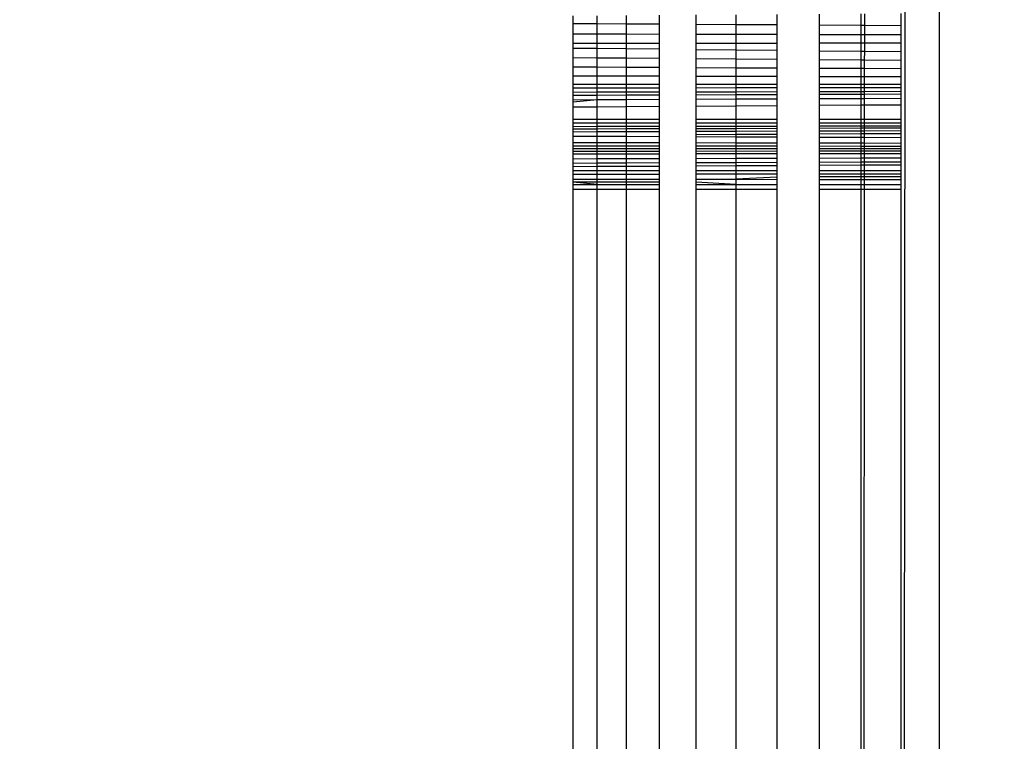
# Model space of a CAD drawing. Units: millimetres. Extents: x 22105 to 29003, y -7629 to 1017.
# Drawn here: x 26076 to 26087, y -3797 to -3788 of the extents above; entities that cross this region are included whole.
import ezdxf

# ---------------------------------------------------------------- set-up
doc = ezdxf.new("R2010")
doc.units = ezdxf.units.MM
doc.layers.add('Strefa bezpieczna', color=8, linetype='Continuous')
doc.dimstyles.get("Standard").update_dxf_attribs({"dimtxt": 180, "dimasz": 200, "dimexe": 0.18, "dimexo": 0.0625, "dimgap": 200, "dimtad": 0, "dimtih": 1, "dimtoh": 1, "dimlfac": 0.001, "dimzin": 0, "dimdsep": 46, "dimtxsty": 'Standard', "dimcen": 0.09, "dimse1": 1, "dimse2": 1, "dimadec": 0, "dimazin": 0, "dimtfac": 1, "dimtdec": 4, "dimtofl": 0, "dimtmove": 0, "dimatfit": 3, "dimfxl": 1, "dimtolj": 1, "dimtzin": 0, "dimarcsym": 0})

# ---------------------------------------------------------------- blocks, each defined once
blk = doc.blocks.new('*D104')
at = {"layer": 'Defpoints', "color": 0}
for p in [(25705.86, -326.165), (22343.747, -7629.137), (26645.86, -7629.137)]:
    blk.add_point(p, dxfattribs=at)
at = {"layer": 'Strefa bezpieczna', "color": 0, "lineweight": -2}
for p, q in [((22343.747, -526.165), (22343.747, -3577.551)), ((22343.747, -7429.137), (22343.747, -4157.551))]:
    blk.add_line(p, q, dxfattribs=at)
at = {"layer": 'Strefa bezpieczna', "color": 0}
for points in [[(22377.081, -526.165), (22310.414, -526.165), (22343.747, -326.165)], [(22310.414, -7429.137), (22377.081, -7429.137), (22343.747, -7629.137)]]:
    blk.add_solid(points, dxfattribs=at)
at = {"layer": 'Strefa bezpieczna', "color": 0, "insert": (22343.747, -3867.551), "char_height": 180, "attachment_point": 5}
blk.add_mtext('\\A1;7.30', dxfattribs=at)
blk = doc.blocks.new('*D105')
at = {"layer": 'Defpoints', "color": 0}
for p in [(26296.163, -1826.184), (23540.377, -5665.337), (26850.36, -5665.337)]:
    blk.add_point(p, dxfattribs=at)
at = {"layer": 'Strefa bezpieczna', "color": 0, "lineweight": -2}
for p, q in [((23540.377, -2026.184), (23540.377, -3577.551)), ((23540.377, -5465.337), (23540.377, -4157.551))]:
    blk.add_line(p, q, dxfattribs=at)
at = {"layer": 'Strefa bezpieczna', "color": 0}
for points in [[(23573.71, -2026.184), (23507.044, -2026.184), (23540.377, -1826.184)], [(23507.044, -5465.337), (23573.71, -5465.337), (23540.377, -5665.337)]]:
    blk.add_solid(points, dxfattribs=at)
at = {"layer": 'Strefa bezpieczna', "color": 0, "insert": (23540.377, -3867.551), "char_height": 180, "attachment_point": 5}
blk.add_mtext('\\A1;3.84', dxfattribs=at)

msp = doc.modelspace()

# ---------------------------------------------------------------- linework, layer by layer
for p, q in [((26086.321, -3249.374), (26085.896, -3843.374)), ((26086.321, -3249.374), (26086.321, -3843.374)), ((26082.223, -3788.521), (26082.223, -3788.435)), ((26082.49, -3788.522), (26082.49, -3788.433)), ((26082.814, -3788.431), (26082.814, -3788.524)), ((26083.187, -3788.428), (26083.187, -3788.526)), ((26083.601, -3788.528), (26083.601, -3788.425)), ((26084.045, -3788.422), (26084.045, -3788.531)), ((26084.508, -3788.533), (26084.508, -3788.419)), ((26084.978, -3788.415), (26084.978, -3788.536)), ((26085.445, -3788.412), (26085.445, -3788.538)), ((26085.487, -3788.538), (26085.487, -3788.412)), ((26085.896, -3788.541), (26085.896, -3788.409)), ((26082.223, -3788.521), (26082.49, -3788.522)), ((26082.223, -3788.636), (26082.223, -3788.521)), ((26082.49, -3788.522), (26082.814, -3788.524)), ((26082.49, -3788.637), (26082.49, -3788.522)), ((26082.814, -3788.524), (26083.187, -3788.526)), ((26082.814, -3788.524), (26082.814, -3788.637)), ((26083.187, -3788.526), (26083.187, -3788.638)), ((26083.601, -3788.528), (26084.045, -3788.531)), ((26083.601, -3788.639), (26083.601, -3788.528)), ((26084.045, -3788.531), (26084.508, -3788.533)), ((26084.045, -3788.531), (26084.045, -3788.64)), ((26084.508, -3788.641), (26084.508, -3788.533)), ((26084.978, -3788.536), (26085.445, -3788.538)), ((26084.978, -3788.536), (26084.978, -3788.642)), ((26085.445, -3788.538), (26085.487, -3788.538)), ((26085.445, -3788.538), (26085.445, -3788.643)), ((26085.487, -3788.538), (26085.896, -3788.541)), ((26085.487, -3788.644), (26085.487, -3788.538)), ((26085.896, -3788.645), (26085.896, -3788.541)), ((26082.223, -3788.636), (26082.49, -3788.637)), ((26082.223, -3788.744), (26082.223, -3788.636)), ((26082.49, -3788.637), (26082.814, -3788.637)), ((26082.49, -3788.744), (26082.49, -3788.637)), ((26082.814, -3788.637), (26083.187, -3788.638)), ((26082.814, -3788.637), (26082.814, -3788.744)), ((26083.187, -3788.638), (26083.187, -3788.743)), ((26083.601, -3788.639), (26084.045, -3788.64)), ((26083.601, -3788.743), (26083.601, -3788.639)), ((26084.045, -3788.64), (26084.508, -3788.641)), ((26084.045, -3788.64), (26084.045, -3788.743)), ((26084.508, -3788.743), (26084.508, -3788.641)), ((26084.978, -3788.642), (26085.445, -3788.643)), ((26084.978, -3788.642), (26084.978, -3788.742)), ((26085.445, -3788.643), (26085.487, -3788.644)), ((26085.445, -3788.643), (26085.445, -3788.742)), ((26085.487, -3788.644), (26085.896, -3788.645)), ((26085.487, -3788.742), (26085.487, -3788.644)), ((26085.896, -3788.742), (26085.896, -3788.645)), ((26082.49, -3788.744), (26082.223, -3788.744)), ((26082.223, -3788.795), (26082.223, -3788.744)), ((26082.223, -3788.795), (26082.49, -3788.798)), ((26082.223, -3788.905), (26082.223, -3788.795)), ((26082.814, -3788.744), (26082.49, -3788.744)), ((26082.49, -3788.798), (26082.49, -3788.744)), ((26082.49, -3788.798), (26082.814, -3788.801)), ((26082.49, -3788.907), (26082.49, -3788.798)), ((26083.187, -3788.743), (26082.814, -3788.744)), ((26082.814, -3788.744), (26082.814, -3788.801)), ((26082.814, -3788.801), (26083.187, -3788.805)), ((26082.814, -3788.801), (26082.814, -3788.91)), ((26083.187, -3788.743), (26083.187, -3788.805)), ((26083.187, -3788.805), (26083.187, -3788.912)), ((26084.045, -3788.743), (26083.601, -3788.743)), ((26083.601, -3788.81), (26083.601, -3788.743)), ((26083.601, -3788.81), (26084.045, -3788.815)), ((26083.601, -3788.916), (26083.601, -3788.81)), ((26084.508, -3788.743), (26084.045, -3788.743)), ((26084.045, -3788.743), (26084.045, -3788.815)), ((26084.045, -3788.815), (26084.508, -3788.82)), ((26084.045, -3788.815), (26084.045, -3788.919)), ((26084.508, -3788.82), (26084.508, -3788.743)), ((26084.508, -3788.923), (26084.508, -3788.82)), ((26085.445, -3788.742), (26084.978, -3788.742)), ((26084.978, -3788.742), (26084.978, -3788.825)), ((26084.978, -3788.825), (26085.445, -3788.83)), ((26084.978, -3788.825), (26084.978, -3788.927)), ((26085.487, -3788.742), (26085.445, -3788.742)), ((26085.445, -3788.742), (26085.445, -3788.83)), ((26085.445, -3788.83), (26085.487, -3788.83)), ((26085.445, -3788.83), (26085.445, -3788.93)), ((26085.486, -3788.931), (26085.487, -3788.83)), ((26085.896, -3788.742), (26085.487, -3788.742)), ((26085.487, -3788.83), (26085.487, -3788.742)), ((26085.487, -3788.83), (26085.896, -3788.834)), ((26085.896, -3788.834), (26085.896, -3788.742)), ((26085.896, -3788.934), (26085.896, -3788.834)), ((26082.49, -3788.907), (26082.223, -3788.905)), ((26082.223, -3789.01), (26082.223, -3788.905)), ((26082.814, -3788.91), (26082.49, -3788.907)), ((26082.49, -3789.011), (26082.49, -3788.907)), ((26083.187, -3788.912), (26082.814, -3788.91)), ((26082.814, -3788.91), (26082.814, -3789.013)), ((26083.187, -3788.912), (26083.187, -3789.014)), ((26084.045, -3788.919), (26083.601, -3788.916)), ((26083.601, -3789.017), (26083.601, -3788.916)), ((26084.508, -3788.923), (26084.045, -3788.919)), ((26084.045, -3788.919), (26084.045, -3789.019)), ((26084.508, -3789.021), (26084.508, -3788.923)), ((26085.445, -3788.93), (26084.978, -3788.927)), ((26084.978, -3788.927), (26084.978, -3789.024)), ((26085.486, -3788.931), (26085.445, -3788.93)), ((26085.445, -3788.93), (26085.445, -3789.026)), ((26085.896, -3788.934), (26085.486, -3788.931)), ((26085.486, -3789.026), (26085.486, -3788.931)), ((26085.896, -3789.028), (26085.896, -3788.934)), ((26082.49, -3789.011), (26082.223, -3789.01)), ((26082.223, -3789.109), (26082.223, -3789.01)), ((26082.814, -3789.013), (26082.49, -3789.011)), ((26082.49, -3789.11), (26082.49, -3789.011)), ((26083.187, -3789.014), (26082.814, -3789.013)), ((26082.814, -3789.013), (26082.814, -3789.111)), ((26083.187, -3789.014), (26083.187, -3789.111)), ((26084.045, -3789.019), (26083.601, -3789.017)), ((26083.601, -3789.112), (26083.601, -3789.017)), ((26084.508, -3789.021), (26084.045, -3789.019)), ((26084.045, -3789.019), (26084.045, -3789.114)), ((26084.508, -3789.115), (26084.508, -3789.021)), ((26085.445, -3789.026), (26084.978, -3789.024)), ((26084.978, -3789.024), (26084.978, -3789.116)), ((26085.486, -3789.026), (26085.445, -3789.026)), ((26085.445, -3789.026), (26085.445, -3789.117)), ((26085.896, -3789.028), (26085.486, -3789.026)), ((26085.486, -3789.117), (26085.486, -3789.026)), ((26085.896, -3789.118), (26085.896, -3789.028)), ((26082.49, -3789.11), (26082.223, -3789.109)), ((26082.223, -3789.203), (26082.223, -3789.109)), ((26082.814, -3789.111), (26082.49, -3789.11)), ((26082.49, -3789.203), (26082.49, -3789.11)), ((26083.187, -3789.111), (26082.814, -3789.111)), ((26082.814, -3789.111), (26082.814, -3789.203)), ((26083.187, -3789.111), (26083.187, -3789.203)), ((26084.045, -3789.114), (26083.601, -3789.112)), ((26083.601, -3789.203), (26083.601, -3789.112)), ((26084.508, -3789.115), (26084.045, -3789.114)), ((26084.045, -3789.114), (26084.045, -3789.203)), ((26084.508, -3789.203), (26084.508, -3789.115)), ((26085.445, -3789.117), (26084.978, -3789.116)), ((26084.978, -3789.116), (26084.978, -3789.203)), ((26085.486, -3789.117), (26085.445, -3789.117)), ((26085.445, -3789.117), (26085.445, -3789.203)), ((26085.896, -3789.118), (26085.486, -3789.117)), ((26085.486, -3789.203), (26085.486, -3789.117)), ((26085.896, -3789.203), (26085.896, -3789.118)), ((26082.49, -3789.203), (26082.223, -3789.203)), ((26082.223, -3789.244), (26082.223, -3789.203)), ((26082.49, -3789.244), (26082.223, -3789.244)), ((26082.223, -3789.292), (26082.223, -3789.244)), ((26082.814, -3789.203), (26082.49, -3789.203)), ((26082.49, -3789.244), (26082.49, -3789.203)), ((26082.814, -3789.244), (26082.49, -3789.244)), ((26082.49, -3789.291), (26082.49, -3789.244)), ((26083.187, -3789.203), (26082.814, -3789.203)), ((26082.814, -3789.203), (26082.814, -3789.244)), ((26083.187, -3789.243), (26082.814, -3789.244)), ((26082.814, -3789.244), (26082.814, -3789.291)), ((26083.187, -3789.203), (26083.187, -3789.243)), ((26083.187, -3789.243), (26083.187, -3789.29)), ((26084.045, -3789.203), (26083.601, -3789.203)), ((26083.601, -3789.243), (26083.601, -3789.203)), ((26084.045, -3789.242), (26083.601, -3789.243)), ((26083.601, -3789.289), (26083.601, -3789.243)), ((26084.508, -3789.203), (26084.045, -3789.203)), ((26084.045, -3789.203), (26084.045, -3789.242)), ((26084.508, -3789.242), (26084.045, -3789.242)), ((26084.045, -3789.242), (26084.045, -3789.288)), ((26084.508, -3789.242), (26084.508, -3789.203)), ((26084.508, -3789.287), (26084.508, -3789.242)), ((26085.445, -3789.203), (26084.978, -3789.203)), ((26084.978, -3789.203), (26084.978, -3789.241)), ((26085.445, -3789.241), (26084.978, -3789.241)), ((26084.978, -3789.241), (26084.978, -3789.285)), ((26085.486, -3789.203), (26085.445, -3789.203)), ((26085.445, -3789.203), (26085.445, -3789.241)), ((26085.486, -3789.241), (26085.445, -3789.241)), ((26085.445, -3789.241), (26085.445, -3789.284)), ((26085.896, -3789.203), (26085.486, -3789.203)), ((26085.486, -3789.241), (26085.486, -3789.203)), ((26085.896, -3789.24), (26085.486, -3789.241)), ((26085.486, -3789.284), (26085.486, -3789.241)), ((26085.896, -3789.24), (26085.896, -3789.203)), ((26085.896, -3789.283), (26085.896, -3789.24)), ((26082.49, -3789.291), (26082.223, -3789.292)), ((26082.223, -3789.326), (26082.223, -3789.292)), ((26082.49, -3789.325), (26082.223, -3789.326)), ((26082.223, -3789.377), (26082.223, -3789.326)), ((26082.49, -3789.376), (26082.223, -3789.377)), ((26082.49, -3789.376), (26082.223, -3789.403)), ((26082.223, -3789.403), (26082.223, -3789.377)), ((26082.814, -3789.291), (26082.49, -3789.291)), ((26082.49, -3789.325), (26082.49, -3789.291)), ((26082.814, -3789.324), (26082.49, -3789.325)), ((26082.49, -3789.376), (26082.49, -3789.325)), ((26082.814, -3789.374), (26082.49, -3789.376)), ((26082.49, -3789.456), (26082.49, -3789.376)), ((26083.187, -3789.29), (26082.814, -3789.291)), ((26082.814, -3789.291), (26082.814, -3789.324)), ((26083.187, -3789.322), (26082.814, -3789.324)), ((26082.814, -3789.324), (26082.814, -3789.374)), ((26083.187, -3789.372), (26082.814, -3789.374)), ((26082.814, -3789.374), (26082.814, -3789.454)), ((26083.187, -3789.29), (26083.187, -3789.322)), ((26083.187, -3789.322), (26083.187, -3789.372)), ((26083.187, -3789.372), (26083.187, -3789.451)), ((26084.045, -3789.288), (26083.601, -3789.289)), ((26083.601, -3789.321), (26083.601, -3789.289)), ((26084.045, -3789.319), (26083.601, -3789.321)), ((26083.601, -3789.371), (26083.601, -3789.321)), ((26084.045, -3789.369), (26083.601, -3789.371)), ((26083.601, -3789.448), (26083.601, -3789.371)), ((26084.508, -3789.287), (26084.045, -3789.288)), ((26084.045, -3789.288), (26084.045, -3789.319)), ((26084.508, -3789.318), (26084.045, -3789.319)), ((26084.045, -3789.319), (26084.045, -3789.369)), ((26084.508, -3789.366), (26084.045, -3789.369)), ((26084.045, -3789.369), (26084.045, -3789.445)), ((26084.508, -3789.318), (26084.508, -3789.287)), ((26084.508, -3789.366), (26084.508, -3789.318)), ((26084.508, -3789.442), (26084.508, -3789.366)), ((26085.445, -3789.284), (26084.978, -3789.285)), ((26084.978, -3789.285), (26084.978, -3789.316)), ((26085.445, -3789.314), (26084.978, -3789.316)), ((26084.978, -3789.316), (26084.978, -3789.364)), ((26085.445, -3789.362), (26084.978, -3789.364)), ((26084.978, -3789.364), (26084.978, -3789.439)), ((26085.486, -3789.284), (26085.445, -3789.284)), ((26085.445, -3789.284), (26085.445, -3789.314)), ((26085.486, -3789.314), (26085.445, -3789.314)), ((26085.445, -3789.314), (26085.445, -3789.362)), ((26085.486, -3789.362), (26085.445, -3789.362)), ((26085.445, -3789.362), (26085.445, -3789.436)), ((26085.896, -3789.283), (26085.486, -3789.284)), ((26085.486, -3789.314), (26085.486, -3789.284)), ((26085.896, -3789.313), (26085.486, -3789.314)), ((26085.486, -3789.362), (26085.486, -3789.314)), ((26085.896, -3789.36), (26085.486, -3789.362)), ((26085.486, -3789.436), (26085.486, -3789.362)), ((26085.896, -3789.313), (26085.896, -3789.283)), ((26085.896, -3789.36), (26085.896, -3789.313)), ((26085.896, -3789.433), (26085.896, -3789.36)), ((26082.223, -3789.458), (26082.223, -3789.403)), ((26082.49, -3789.456), (26082.223, -3789.458)), ((26082.223, -3789.596), (26082.223, -3789.458)), ((26082.814, -3789.454), (26082.49, -3789.456)), ((26082.49, -3789.596), (26082.49, -3789.456)), ((26083.187, -3789.451), (26082.814, -3789.454)), ((26082.814, -3789.454), (26082.814, -3789.596)), ((26083.187, -3789.451), (26083.187, -3789.596)), ((26084.045, -3789.445), (26083.601, -3789.448)), ((26083.601, -3789.596), (26083.601, -3789.448)), ((26084.508, -3789.442), (26084.045, -3789.445)), ((26084.045, -3789.445), (26084.045, -3789.597)), ((26084.508, -3789.597), (26084.508, -3789.442)), ((26085.445, -3789.436), (26084.978, -3789.439)), ((26084.978, -3789.439), (26084.978, -3789.597)), ((26085.486, -3789.436), (26085.445, -3789.436)), ((26085.445, -3789.436), (26085.445, -3789.597)), ((26085.896, -3789.433), (26085.486, -3789.436)), ((26085.486, -3789.597), (26085.486, -3789.436)), ((26085.896, -3789.597), (26085.896, -3789.433)), ((26082.49, -3789.596), (26082.223, -3789.596)), ((26082.223, -3789.672), (26082.223, -3789.596)), ((26082.814, -3789.596), (26082.49, -3789.596)), ((26082.49, -3789.633), (26082.49, -3789.596)), ((26083.187, -3789.596), (26082.814, -3789.596)), ((26082.814, -3789.596), (26082.814, -3789.671)), ((26083.187, -3789.596), (26083.187, -3789.67)), ((26084.045, -3789.597), (26083.601, -3789.596)), ((26083.601, -3789.67), (26083.601, -3789.596)), ((26084.508, -3789.597), (26084.045, -3789.597)), ((26084.045, -3789.597), (26084.045, -3789.669)), ((26084.508, -3789.668), (26084.508, -3789.597)), ((26085.445, -3789.597), (26084.978, -3789.597)), ((26084.978, -3789.597), (26084.978, -3789.631)), ((26085.486, -3789.597), (26085.445, -3789.597)), ((26085.445, -3789.597), (26085.445, -3789.631)), ((26085.896, -3789.597), (26085.486, -3789.597)), ((26085.486, -3789.631), (26085.486, -3789.597)), ((26085.896, -3789.666), (26085.896, -3789.597)), ((26082.223, -3789.633), (26082.49, -3789.633)), ((26082.223, -3789.672), (26082.49, -3789.671)), ((26082.223, -3789.702), (26082.223, -3789.672)), ((26082.49, -3789.702), (26082.223, -3789.702)), ((26082.223, -3789.736), (26082.223, -3789.702)), ((26082.49, -3789.671), (26082.49, -3789.633)), ((26082.49, -3789.633), (26083.187, -3789.633)), ((26082.49, -3789.671), (26082.814, -3789.671)), ((26082.49, -3789.702), (26082.49, -3789.671)), ((26082.814, -3789.701), (26082.49, -3789.702)), ((26082.49, -3789.735), (26082.49, -3789.702)), ((26082.814, -3789.671), (26083.187, -3789.67)), ((26082.814, -3789.671), (26082.814, -3789.701)), ((26083.187, -3789.7), (26082.814, -3789.701)), ((26082.814, -3789.701), (26082.814, -3789.733)), ((26083.187, -3789.67), (26083.187, -3789.7)), ((26083.187, -3789.7), (26083.187, -3789.732)), ((26083.601, -3789.632), (26084.508, -3789.632)), ((26083.601, -3789.67), (26084.045, -3789.669)), ((26083.601, -3789.699), (26083.601, -3789.67)), ((26084.045, -3789.698), (26083.601, -3789.699)), ((26083.601, -3789.731), (26083.601, -3789.699)), ((26084.045, -3789.669), (26084.508, -3789.668)), ((26084.045, -3789.669), (26084.045, -3789.698)), ((26084.508, -3789.696), (26084.045, -3789.698)), ((26084.045, -3789.698), (26084.045, -3789.729)), ((26084.508, -3789.696), (26084.508, -3789.668)), ((26084.508, -3789.727), (26084.508, -3789.696)), ((26084.978, -3789.631), (26085.445, -3789.631)), ((26084.978, -3789.631), (26084.978, -3789.667)), ((26084.978, -3789.667), (26085.445, -3789.667)), ((26084.978, -3789.667), (26084.978, -3789.695)), ((26085.445, -3789.694), (26084.978, -3789.695)), ((26084.978, -3789.695), (26084.978, -3789.726)), ((26085.445, -3789.631), (26085.486, -3789.631)), ((26085.445, -3789.631), (26085.445, -3789.667)), ((26085.445, -3789.667), (26085.486, -3789.667)), ((26085.445, -3789.667), (26085.445, -3789.694)), ((26085.486, -3789.694), (26085.445, -3789.694)), ((26085.445, -3789.694), (26085.445, -3789.724)), ((26085.486, -3789.631), (26085.896, -3789.631)), ((26085.486, -3789.667), (26085.486, -3789.631)), ((26085.486, -3789.667), (26085.896, -3789.666)), ((26085.486, -3789.694), (26085.486, -3789.667)), ((26085.896, -3789.693), (26085.486, -3789.694)), ((26085.486, -3789.724), (26085.486, -3789.694)), ((26085.896, -3789.693), (26085.896, -3789.666)), ((26085.896, -3789.723), (26085.896, -3789.693)), ((26082.49, -3789.735), (26082.223, -3789.736)), ((26082.223, -3789.784), (26082.223, -3789.736)), ((26082.49, -3789.785), (26082.223, -3789.784)), ((26082.223, -3789.855), (26082.223, -3789.784)), ((26082.814, -3789.733), (26082.49, -3789.735)), ((26082.49, -3789.785), (26082.49, -3789.735)), ((26082.814, -3789.786), (26082.49, -3789.785)), ((26082.49, -3789.856), (26082.49, -3789.785)), ((26083.187, -3789.732), (26082.814, -3789.733)), ((26082.814, -3789.733), (26082.814, -3789.786)), ((26083.187, -3789.788), (26082.814, -3789.786)), ((26082.814, -3789.786), (26082.814, -3789.857)), ((26083.187, -3789.732), (26083.187, -3789.788)), ((26083.187, -3789.788), (26083.187, -3789.857)), ((26084.045, -3789.729), (26083.601, -3789.731)), ((26083.601, -3789.79), (26083.601, -3789.731)), ((26083.601, -3789.762), (26084.045, -3789.76)), ((26084.045, -3789.792), (26083.601, -3789.79)), ((26083.601, -3789.858), (26083.601, -3789.79)), ((26084.508, -3789.727), (26084.045, -3789.729)), ((26084.045, -3789.729), (26084.045, -3789.76)), ((26084.045, -3789.76), (26084.508, -3789.758)), ((26084.045, -3789.76), (26084.045, -3789.792)), ((26084.508, -3789.793), (26084.045, -3789.792)), ((26084.045, -3789.792), (26084.045, -3789.859)), ((26084.508, -3789.793), (26084.508, -3789.727)), ((26084.508, -3789.86), (26084.508, -3789.793)), ((26085.445, -3789.724), (26084.978, -3789.726)), ((26084.978, -3789.726), (26084.978, -3789.795)), ((26084.978, -3789.755), (26085.445, -3789.753)), ((26085.445, -3789.797), (26084.978, -3789.795)), ((26084.978, -3789.795), (26084.978, -3789.861)), ((26085.486, -3789.724), (26085.445, -3789.724)), ((26085.445, -3789.724), (26085.445, -3789.753)), ((26085.445, -3789.753), (26085.486, -3789.753)), ((26085.445, -3789.753), (26085.445, -3789.797)), ((26085.486, -3789.797), (26085.445, -3789.797)), ((26085.445, -3789.797), (26085.445, -3789.862)), ((26085.896, -3789.723), (26085.486, -3789.724)), ((26085.486, -3789.753), (26085.486, -3789.724)), ((26085.486, -3789.753), (26085.896, -3789.751)), ((26085.486, -3789.797), (26085.486, -3789.753)), ((26085.896, -3789.799), (26085.486, -3789.797)), ((26085.486, -3789.862), (26085.486, -3789.797)), ((26085.896, -3789.751), (26085.896, -3789.723)), ((26085.896, -3789.799), (26085.896, -3789.751)), ((26085.896, -3789.863), (26085.896, -3789.799)), ((26082.49, -3789.856), (26082.223, -3789.855)), ((26082.223, -3789.922), (26082.223, -3789.855)), ((26082.49, -3789.892), (26082.223, -3789.892)), ((26082.49, -3789.922), (26082.223, -3789.922)), ((26082.223, -3789.983), (26082.223, -3789.922)), ((26082.814, -3789.857), (26082.49, -3789.856)), ((26082.49, -3789.892), (26082.49, -3789.856)), ((26082.814, -3789.892), (26082.49, -3789.892)), ((26082.49, -3789.922), (26082.49, -3789.892)), ((26082.814, -3789.922), (26082.49, -3789.922)), ((26082.49, -3789.952), (26082.49, -3789.922)), ((26083.187, -3789.857), (26082.814, -3789.857)), ((26082.814, -3789.857), (26082.814, -3789.892)), ((26083.187, -3789.893), (26082.814, -3789.892)), ((26082.814, -3789.892), (26082.814, -3789.922)), ((26083.187, -3789.922), (26082.814, -3789.922)), ((26082.814, -3789.922), (26082.814, -3789.982)), ((26083.187, -3789.857), (26083.187, -3789.922)), ((26083.187, -3789.922), (26083.187, -3789.982)), ((26084.045, -3789.859), (26083.601, -3789.858)), ((26083.601, -3789.922), (26083.601, -3789.858)), ((26084.045, -3789.894), (26083.601, -3789.893)), ((26084.045, -3789.922), (26083.601, -3789.922)), ((26083.601, -3789.981), (26083.601, -3789.922)), ((26084.508, -3789.86), (26084.045, -3789.859)), ((26084.045, -3789.859), (26084.045, -3789.894)), ((26084.508, -3789.895), (26084.045, -3789.894)), ((26084.045, -3789.894), (26084.045, -3789.922)), ((26084.508, -3789.923), (26084.045, -3789.922)), ((26084.045, -3789.922), (26084.045, -3789.981)), ((26084.508, -3789.923), (26084.508, -3789.86)), ((26084.508, -3789.98), (26084.508, -3789.923)), ((26085.445, -3789.862), (26084.978, -3789.861)), ((26084.978, -3789.861), (26084.978, -3789.895)), ((26085.445, -3789.896), (26084.978, -3789.895)), ((26084.978, -3789.895), (26084.978, -3789.923)), ((26085.445, -3789.923), (26084.978, -3789.923)), ((26084.978, -3789.923), (26084.978, -3789.951)), ((26085.486, -3789.862), (26085.445, -3789.862)), ((26085.445, -3789.862), (26085.445, -3789.896)), ((26085.486, -3789.896), (26085.445, -3789.896)), ((26085.445, -3789.896), (26085.445, -3789.923)), ((26085.486, -3789.923), (26085.445, -3789.923)), ((26085.445, -3789.923), (26085.445, -3789.951)), ((26085.896, -3789.863), (26085.486, -3789.862)), ((26085.486, -3789.896), (26085.486, -3789.862)), ((26085.896, -3789.896), (26085.486, -3789.896)), ((26085.486, -3789.923), (26085.486, -3789.896)), ((26085.896, -3789.923), (26085.486, -3789.923)), ((26085.486, -3789.951), (26085.486, -3789.923)), ((26085.896, -3789.923), (26085.896, -3789.863)), ((26085.896, -3789.978), (26085.896, -3789.923)), ((26082.49, -3789.952), (26082.223, -3789.952)), ((26082.49, -3789.982), (26082.223, -3789.983)), ((26082.223, -3790.038), (26082.223, -3789.983)), ((26082.49, -3790.037), (26082.223, -3790.038)), ((26082.223, -3790.086), (26082.223, -3790.038)), ((26082.49, -3789.982), (26082.49, -3789.952)), ((26083.187, -3789.952), (26082.49, -3789.952)), ((26082.814, -3789.982), (26082.49, -3789.982)), ((26082.49, -3790.037), (26082.49, -3789.982)), ((26082.814, -3790.036), (26082.49, -3790.037)), ((26082.49, -3790.085), (26082.49, -3790.037)), ((26083.187, -3789.982), (26082.814, -3789.982)), ((26082.814, -3789.982), (26082.814, -3790.036)), ((26083.187, -3790.035), (26082.814, -3790.036)), ((26082.814, -3790.036), (26082.814, -3790.084)), ((26083.187, -3789.982), (26083.187, -3790.035)), ((26083.187, -3790.035), (26083.187, -3790.082)), ((26084.508, -3789.951), (26083.601, -3789.952)), ((26084.045, -3789.981), (26083.601, -3789.981)), ((26083.601, -3790.034), (26083.601, -3789.981)), ((26084.045, -3790.033), (26083.601, -3790.034)), ((26083.601, -3790.081), (26083.601, -3790.034)), ((26084.508, -3789.98), (26084.045, -3789.981)), ((26084.045, -3789.981), (26084.045, -3790.033)), ((26084.508, -3790.032), (26084.045, -3790.033)), ((26084.045, -3790.033), (26084.045, -3790.079)), ((26084.508, -3790.032), (26084.508, -3789.98)), ((26084.508, -3790.077), (26084.508, -3790.032)), ((26085.445, -3789.951), (26084.978, -3789.951)), ((26084.978, -3789.951), (26084.978, -3789.98)), ((26085.445, -3789.979), (26084.978, -3789.98)), ((26084.978, -3789.98), (26084.978, -3790.03)), ((26085.445, -3790.029), (26084.978, -3790.03)), ((26084.978, -3790.03), (26084.978, -3790.075)), ((26085.486, -3789.951), (26085.445, -3789.951)), ((26085.445, -3789.951), (26085.445, -3789.979)), ((26085.486, -3789.979), (26085.445, -3789.979)), ((26085.445, -3789.979), (26085.445, -3790.029)), ((26085.486, -3790.029), (26085.445, -3790.029)), ((26085.445, -3790.029), (26085.445, -3790.073)), ((26085.896, -3789.951), (26085.486, -3789.951)), ((26085.486, -3789.979), (26085.486, -3789.951)), ((26085.896, -3789.978), (26085.486, -3789.979)), ((26085.486, -3790.029), (26085.486, -3789.979)), ((26085.896, -3790.028), (26085.486, -3790.029)), ((26085.486, -3790.073), (26085.486, -3790.029)), ((26085.896, -3790.028), (26085.896, -3789.978)), ((26085.896, -3790.072), (26085.896, -3790.028)), ((26082.49, -3790.085), (26082.223, -3790.086)), ((26082.223, -3790.121), (26082.223, -3790.086)), ((26082.223, -3790.121), (26082.49, -3790.119)), ((26082.223, -3790.169), (26082.223, -3790.121)), ((26082.814, -3790.084), (26082.49, -3790.085)), ((26082.49, -3790.119), (26082.49, -3790.085)), ((26082.49, -3790.119), (26082.814, -3790.118)), ((26082.49, -3790.169), (26082.49, -3790.119)), ((26083.187, -3790.082), (26082.814, -3790.084)), ((26082.814, -3790.084), (26082.814, -3790.118)), ((26082.814, -3790.118), (26083.187, -3790.116)), ((26082.814, -3790.118), (26082.814, -3790.169)), ((26083.187, -3790.082), (26083.187, -3790.116)), ((26083.187, -3790.116), (26083.187, -3790.169)), ((26084.045, -3790.079), (26083.601, -3790.081)), ((26083.601, -3790.114), (26083.601, -3790.081)), ((26083.601, -3790.114), (26084.045, -3790.111)), ((26083.601, -3790.169), (26083.601, -3790.114)), ((26084.508, -3790.077), (26084.045, -3790.079)), ((26084.045, -3790.079), (26084.045, -3790.111)), ((26084.045, -3790.111), (26084.508, -3790.109)), ((26084.045, -3790.111), (26084.045, -3790.169)), ((26084.508, -3790.109), (26084.508, -3790.077)), ((26084.508, -3790.17), (26084.508, -3790.109)), ((26085.445, -3790.073), (26084.978, -3790.075)), ((26084.978, -3790.075), (26084.978, -3790.107)), ((26084.978, -3790.107), (26085.445, -3790.104)), ((26084.978, -3790.107), (26084.978, -3790.17)), ((26085.486, -3790.073), (26085.445, -3790.073)), ((26085.445, -3790.073), (26085.445, -3790.104)), ((26085.445, -3790.104), (26085.486, -3790.104)), ((26085.445, -3790.104), (26085.445, -3790.17)), ((26085.485, -3790.17), (26085.486, -3790.104)), ((26085.896, -3790.072), (26085.486, -3790.073)), ((26085.486, -3790.104), (26085.486, -3790.073)), ((26085.486, -3790.104), (26085.896, -3790.102)), ((26085.896, -3790.102), (26085.896, -3790.072)), ((26085.896, -3790.17), (26085.896, -3790.102)), ((26082.49, -3790.169), (26082.223, -3790.169)), ((26082.223, -3790.211), (26082.223, -3790.169)), ((26082.49, -3790.21), (26082.223, -3790.211)), ((26082.223, -3790.262), (26082.223, -3790.211)), ((26082.223, -3790.262), (26082.49, -3790.262)), ((26082.223, -3790.296), (26082.223, -3790.262)), ((26082.814, -3790.169), (26082.49, -3790.169)), ((26082.49, -3790.21), (26082.49, -3790.169)), ((26082.814, -3790.21), (26082.49, -3790.21)), ((26082.49, -3790.262), (26082.49, -3790.21)), ((26082.49, -3790.262), (26082.814, -3790.263)), ((26082.49, -3790.296), (26082.49, -3790.262)), ((26083.187, -3790.169), (26082.814, -3790.169)), ((26082.814, -3790.169), (26082.814, -3790.21)), ((26083.187, -3790.21), (26082.814, -3790.21)), ((26082.814, -3790.21), (26082.814, -3790.263)), ((26082.814, -3790.263), (26083.187, -3790.263)), ((26082.814, -3790.263), (26082.814, -3790.297)), ((26083.187, -3790.169), (26083.187, -3790.21)), ((26083.187, -3790.21), (26083.187, -3790.263)), ((26083.187, -3790.263), (26083.187, -3790.297)), ((26084.045, -3790.169), (26083.601, -3790.169)), ((26083.601, -3790.209), (26083.601, -3790.169)), ((26084.045, -3790.209), (26083.601, -3790.209)), ((26083.601, -3790.264), (26083.601, -3790.209)), ((26083.601, -3790.264), (26084.045, -3790.265)), ((26083.601, -3790.297), (26083.601, -3790.264)), ((26084.508, -3790.17), (26084.045, -3790.169)), ((26084.045, -3790.169), (26084.045, -3790.209)), ((26084.508, -3790.209), (26084.045, -3790.209)), ((26084.045, -3790.209), (26084.045, -3790.265)), ((26084.508, -3790.239), (26084.045, -3790.265)), ((26084.045, -3790.265), (26084.508, -3790.266)), ((26084.045, -3790.265), (26084.045, -3790.323)), ((26084.508, -3790.209), (26084.508, -3790.17)), ((26084.508, -3790.266), (26084.508, -3790.209)), ((26084.508, -3790.323), (26084.508, -3790.266)), ((26085.445, -3790.17), (26084.978, -3790.17)), ((26084.978, -3790.17), (26084.978, -3790.208)), ((26085.445, -3790.208), (26084.978, -3790.208)), ((26084.978, -3790.208), (26084.978, -3790.267)), ((26085.445, -3790.237), (26084.978, -3790.238)), ((26084.978, -3790.267), (26085.445, -3790.267)), ((26084.978, -3790.267), (26084.978, -3790.323)), ((26085.485, -3790.17), (26085.445, -3790.17)), ((26085.445, -3790.17), (26085.445, -3790.208)), ((26085.485, -3790.208), (26085.445, -3790.208)), ((26085.445, -3790.208), (26085.445, -3790.237)), ((26085.485, -3790.237), (26085.445, -3790.237)), ((26085.445, -3790.237), (26085.445, -3790.267)), ((26085.445, -3790.267), (26085.485, -3790.267)), ((26085.445, -3790.267), (26085.445, -3790.323)), ((26085.896, -3790.17), (26085.485, -3790.17)), ((26085.485, -3790.208), (26085.485, -3790.17)), ((26085.896, -3790.207), (26085.485, -3790.208)), ((26085.485, -3790.237), (26085.485, -3790.208)), ((26085.896, -3790.236), (26085.485, -3790.237)), ((26085.485, -3790.267), (26085.485, -3790.237)), ((26085.485, -3790.267), (26085.896, -3790.268)), ((26085.485, -3790.323), (26085.485, -3790.267)), ((26085.896, -3790.207), (26085.896, -3790.17)), ((26085.896, -3790.268), (26085.896, -3790.207)), ((26085.896, -3790.323), (26085.896, -3790.268)), ((26082.49, -3790.296), (26082.223, -3790.296)), ((26082.49, -3790.323), (26082.223, -3790.296)), ((26082.223, -3790.323), (26082.223, -3790.296)), ((26082.223, -3790.323), (26082.49, -3790.323)), ((26082.223, -3790.374), (26082.223, -3790.323)), ((26082.223, -3790.374), (26082.49, -3790.374)), ((26082.223, -3843.374), (26082.223, -3790.374)), ((26082.814, -3790.297), (26082.49, -3790.296)), ((26082.49, -3790.323), (26082.49, -3790.296)), ((26082.49, -3790.323), (26082.814, -3790.323)), ((26082.49, -3790.374), (26082.49, -3790.323)), ((26082.49, -3843.374), (26082.49, -3790.374)), ((26082.49, -3790.374), (26082.814, -3790.374)), ((26083.187, -3790.297), (26082.814, -3790.297)), ((26082.814, -3790.297), (26082.814, -3790.323)), ((26082.814, -3790.323), (26083.187, -3790.323)), ((26082.814, -3790.323), (26082.814, -3790.374)), ((26082.814, -3790.374), (26083.187, -3790.374)), ((26082.814, -3790.374), (26082.814, -3843.374)), ((26083.187, -3790.297), (26083.187, -3790.323)), ((26083.187, -3790.323), (26083.187, -3790.374)), ((26083.187, -3790.374), (26083.187, -3843.374)), ((26084.045, -3790.323), (26083.601, -3790.297)), ((26083.601, -3790.323), (26083.601, -3790.297)), ((26083.601, -3790.323), (26084.045, -3790.323)), ((26083.601, -3790.374), (26083.601, -3790.323)), ((26083.601, -3790.374), (26084.045, -3790.374)), ((26083.601, -3843.374), (26083.601, -3790.374)), ((26084.045, -3790.323), (26084.508, -3790.323)), ((26084.045, -3790.323), (26084.045, -3790.374)), ((26084.045, -3790.374), (26084.508, -3790.374)), ((26084.045, -3790.374), (26084.045, -3843.374)), ((26084.508, -3790.374), (26084.508, -3790.323)), ((26084.508, -3843.374), (26084.508, -3790.374)), ((26084.978, -3790.323), (26085.445, -3790.323)), ((26084.978, -3790.323), (26084.978, -3790.374)), ((26084.978, -3790.374), (26085.445, -3790.374)), ((26084.978, -3790.374), (26084.978, -3843.374)), ((26085.445, -3790.323), (26085.485, -3790.323)), ((26085.445, -3790.323), (26085.445, -3790.374)), ((26085.445, -3790.374), (26085.445, -3843.374)), ((26085.445, -3843.374), (26085.485, -3790.374)), ((26085.445, -3790.374), (26085.485, -3790.374)), ((26085.485, -3790.323), (26085.896, -3790.323)), ((26085.485, -3790.374), (26085.485, -3790.323)), ((26085.485, -3790.374), (26085.896, -3790.374)), ((26085.896, -3790.374), (26085.896, -3790.323)), ((26085.896, -3843.374), (26085.896, -3790.374))]:
    msp.add_line(p, q)

# ---------------------------------------------------------------- dimensions: what is measured, and where the dimension line sits
at = {"layer": 'Strefa bezpieczna'}
for base, p1, p2, picture, middle in [((22343.747, -7629.137), (25705.86, -326.165), (26645.86, -7629.137), '*D104', (22343.747, -3867.551)), ((23540.377, -5665.337), (26296.163, -1826.184), (26850.36, -5665.337), '*D105', (23540.377, -3867.551))]:
    dim = msp.add_linear_dim(base=base, p1=p1, p2=p2, angle=90, dimstyle='Standard', dxfattribs=at)
    dim.commit()
    dim.dimension.update_dxf_attribs({"geometry": picture, "text_midpoint": middle, "dimtype": 160})

doc.saveas('drawing.dxf')
